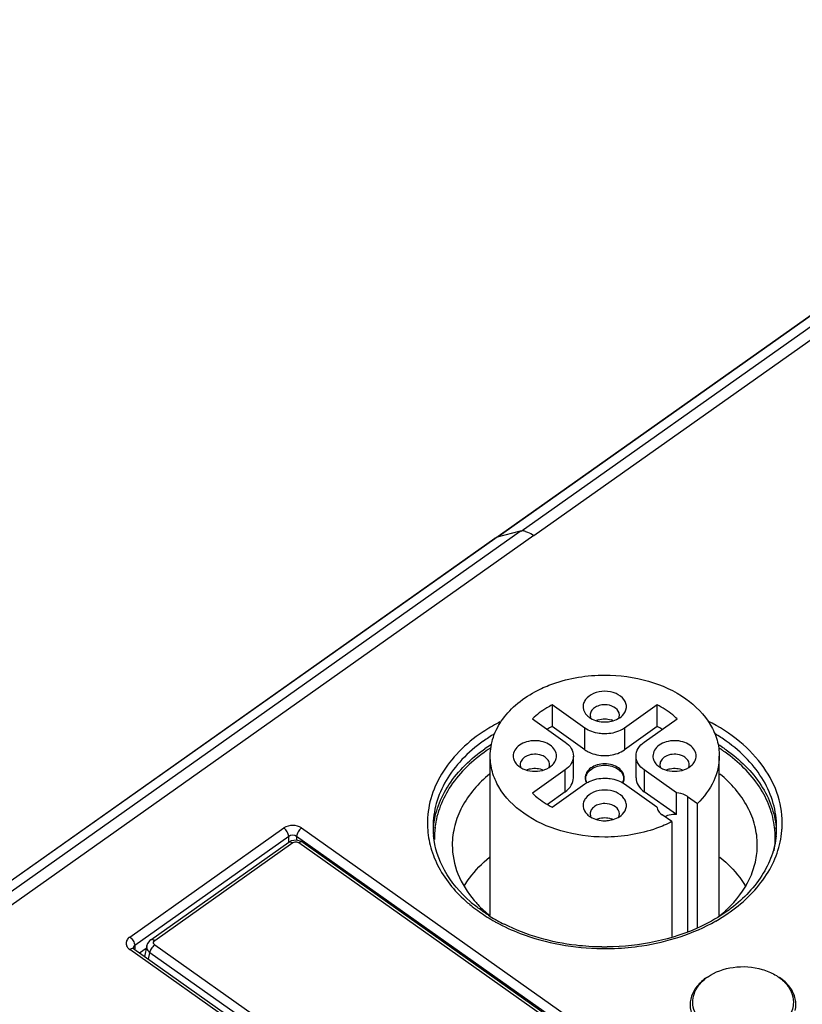
# Model space of a CAD drawing. Units: inches. Extents: x 0 to 22, y 0 to 17.
# Drawn here: x 17.5 to 18.4, y 12.2 to 13.3 of the extents above; entities that cross this region are included whole.
import ezdxf

# ---------------------------------------------------------------- set-up
doc = ezdxf.new("R2010")
doc.units = ezdxf.units.IN
doc.header["$LTSCALE"] = 1.21
doc.header["$MEASUREMENT"] = 0
doc.layers.get('0').update_dxf_attribs({"linetype": 'CONTINUOUS'})

msp = doc.modelspace()

# ---------------------------------------------------------------- linework, layer by layer
at = {"color": 7, "linetype": 'Continuous'}
for p, q in [((18.8759, 13.2986), (16.2473, 11.4398)), ((18.8758, 13.2979), (18.0525, 12.7157)), ((18.0784, 12.7222), (18.8746, 13.2853)), ((18.8746, 13.2698), (18.0929, 12.717)), ((16.2733, 11.4465), (18.0773, 12.7221)), ((18.0772, 12.7221), (18.0513, 12.7154)), ((18.0928, 12.7173), (15.7414, 11.0545)), ((16.2446, 11.4386), (18.0486, 12.7142)), ((18.0507, 12.7152), (18.0486, 12.7142)), ((18.1134, 12.5264), (18.1134, 12.5019)), ((18.1504, 12.5002), (18.1134, 12.5264)), ((18.2319, 12.5264), (18.195, 12.5002)), ((18.2319, 12.5019), (18.2319, 12.5264)), ((18.0912, 12.5106), (18.1281, 12.4845)), ((18.1562, 12.5148), (18.1566, 12.5122)), ((18.1892, 12.5148), (18.1888, 12.5174)), ((18.2172, 12.4845), (18.2542, 12.5106)), ((18.1504, 12.4757), (18.1134, 12.5019)), ((18.1504, 12.4757), (18.1504, 12.5002)), ((18.2319, 12.5019), (18.195, 12.4757)), ((18.195, 12.5002), (18.195, 12.4757)), ((18.0436, 12.2895), (18.0436, 12.4687)), ((18.1374, 12.4442), (18.1374, 12.4687)), ((18.208, 12.4442), (18.208, 12.4687)), ((18.3018, 12.2889), (18.3018, 12.4687)), ((18.1281, 12.453), (18.0912, 12.4268)), ((18.1281, 12.4285), (18.1281, 12.453)), ((18.2172, 12.453), (18.2172, 12.4285)), ((18.2536, 12.4272), (18.2172, 12.453)), ((18.1134, 12.4111), (18.1504, 12.4372)), ((18.195, 12.4372), (18.2314, 12.4115)), ((18.1281, 12.4285), (18.108, 12.4142)), ((18.2536, 12.4027), (18.2172, 12.4285)), ((18.2536, 12.4027), (18.2536, 12.4272)), ((18.2662, 12.4231), (18.2662, 12.271)), ((18.2662, 12.4231), (18.2773, 12.4152)), ((18.2773, 12.2752), (18.2773, 12.4152)), ((18.1562, 12.4034), (18.1566, 12.4008)), ((18.1892, 12.4034), (18.1888, 12.406)), ((18.2484, 12.3948), (18.2373, 12.4026)), ((17.6371, 12.2647), (17.8109, 12.3876)), ((17.8309, 12.3876), (18.2719, 12.0757)), ((18.2484, 12.3948), (18.2484, 12.2652)), ((17.8164, 12.3781), (17.6427, 12.2552)), ((17.8164, 12.3715), (17.8164, 12.3781)), ((17.8252, 12.374), (17.8192, 12.373)), ((17.8253, 12.3781), (17.8253, 12.3739)), ((18.2663, 12.0662), (17.8253, 12.3781)), ((17.6608, 12.2615), (17.8165, 12.3716)), ((17.821, 12.3707), (17.6653, 12.2606)), ((17.8192, 12.373), (17.8165, 12.3715)), ((17.8256, 12.3716), (17.8244, 12.3717)), ((18.2495, 12.0724), (17.8276, 12.3707)), ((17.8322, 12.3716), (18.2541, 12.0733)), ((17.6417, 12.2514), (17.6409, 12.2522)), ((17.6427, 12.2552), (17.6427, 12.2514)), ((17.6482, 12.2468), (17.6557, 12.2522)), ((17.6563, 12.2548), (17.6538, 12.2429)), ((17.6572, 12.2574), (17.6562, 12.2546)), ((17.6599, 12.2608), (17.6572, 12.2574)), ((17.6608, 12.2615), (17.6599, 12.2608)), ((17.6653, 12.2559), (18.0872, 11.9576)), ((18.1696, 12.2535), (18.1755, 12.2535)), ((18.1137, 11.9135), (17.6371, 12.2506)), ((17.6417, 12.2514), (18.1183, 11.9144)), ((17.6583, 12.2397), (17.6598, 12.247)), ((18.0816, 11.9487), (17.6598, 12.247))]:
    msp.add_line(p, q, dxfattribs=at)
msp.add_lwpolyline([(17.8322, 12.3716), (17.8307, 12.3725), (17.8252, 12.374)], dxfattribs=at)
for centre, radius, start, end in [((18.0536, 12.7066), 0.00914, 104.757, 108.5316), ((18.1716, 12.4916), 0.0189, 109.1532, 115.5109), ((18.1738, 12.4916), 0.0189, 64.4527, 70.9756), ((18.1609, 12.4094), 0.104, 117.1837, 120.6756), ((18.1844, 12.4094), 0.104, 59.3244, 62.8163), ((18.1437, 12.3326), 0.1871, 120.6163, 125.2072), ((18.2035, 12.3351), 0.1842, 54.7557, 59.462), ((18.1424, 12.3247), 0.1848, 122.0053, 124.6227), ((18.1423, 12.3237), 0.1827, 122.6064, 124.4089), ((18.2031, 12.3245), 0.1849, 55.8533, 58.0248), ((18.2034, 12.3239), 0.1824, 55.9602, 57.3558), ((18.2063, 12.3282), 0.1772, 54.7384, 55.9594), ((18.2067, 12.3299), 0.1784, 54.7379, 55.8471), ((18.1716, 12.3802), 0.0189, 109.1532, 115.5109), ((18.1738, 12.3802), 0.0189, 64.4527, 70.9756), ((18.2506, 12.3787), 0.0239, 107.4459, 114.9712), ((18.2518, 12.3739), 0.0289, 86.2602, 90.0015), ((18.0728, 12.3886), 0.0937, 180.012, 185.895), ((18.0766, 12.3787), 0.0975, 174.2506, 176.6525), ((18.0773, 12.3768), 0.0966, 173.1192, 181.381), ((18.268, 12.3769), 0.0969, 351.0736, 4.8447), ((18.2685, 12.3768), 0.0964, 4.893, 6.6307), ((18.2726, 12.3886), 0.0939, 354.0673, 359.9893), ((18.2695, 12.3788), 0.097, 4.4748, 5.7262), ((18.2728, 12.3931), 0.1, 355.1343, 357.7164), ((18.1273, 12.4255), 0.1609, 228.621, 230.9517), ((18.2168, 12.3948), 0.1362, 312.7986, 313.5981), ((18.1461, 12.4565), 0.1997, 237.9564, 240.7817), ((18.1424, 12.4461), 0.1864, 237.0765, 237.3286), ((18.1452, 12.4505), 0.1916, 237.3394, 239.9864), ((18.1362, 12.4033), 0.1476, 230.8003, 231.1717), ((18.2008, 12.4541), 0.197, 299.5576, 304.3504), ((18.2115, 12.4007), 0.1442, 308.1656, 312.0426), ((18.2157, 12.396), 0.1379, 312.0672, 312.7988), ((18.2094, 12.4368), 0.1752, 305.2636, 306.0419), ((18.2081, 12.443), 0.1837, 304.4105, 305.263), ((18.149, 12.4614), 0.2054, 240.7716, 241.3519), ((18.1481, 12.4555), 0.1974, 239.9765, 240.662), ((18.1508, 12.4603), 0.2029, 240.6706, 243.2691), ((18.1728, 12.5334), 0.2817, 270.5478, 272.2385), ((18.1728, 12.5345), 0.2828, 269.3436, 270.5485), ((18.3175, 12.1786), 0.0502, 125.2544, 128.2172)]:
    msp.add_arc(centre, radius, start, end, dxfattribs=at)
for points, knots in [([(18.0835, 12.7219), (18.0829, 12.7221), (18.0809, 12.7225), (18.0787, 12.7225), (18.0772, 12.7221)], [0, 0, 0, 0, 0.274447, 1, 1, 1, 1]), ([(18.0835, 12.7219), (18.0842, 12.7217), (18.0876, 12.7207), (18.0906, 12.7189), (18.0928, 12.7173)], [0, 0, 0, 0, 0.224608, 1, 1, 1, 1]), ([(18.097, 12.5427), (18.1026, 12.5456), (18.1265, 12.5558), (18.1529, 12.56), (18.1727, 12.56)], [0, 0, 0, 0, 0.24052, 1, 1, 1, 1]), ([(18.1727, 12.56), (18.1893, 12.56), (18.2216, 12.5557), (18.2639, 12.5367), (18.2896, 12.5109), (18.3001, 12.487), (18.3018, 12.4747), (18.3018, 12.4687)], [0, 0, 0, 0, 0.287449, 0.554307, 0.789052, 0.896405, 1, 1, 1, 1]), ([(18.0436, 12.4687), (18.0436, 12.476), (18.0461, 12.4909), (18.0572, 12.5114), (18.0745, 12.5294), (18.0891, 12.5387), (18.097, 12.5427)], [0, 0, 0, 0, 0.226205, 0.463976, 0.721119, 1, 1, 1, 1]), ([(18.1727, 12.5417), (18.1684, 12.5417), (18.1602, 12.5402), (18.1518, 12.5344), (18.1485, 12.5281), (18.1478, 12.5215), (18.1504, 12.5168), (18.1528, 12.5144)], [0, 0, 0, 0, 0.295964, 0.553925, 0.667349, 0.775169, 1, 1, 1, 1]), ([(18.1926, 12.5144), (18.1949, 12.5168), (18.1976, 12.5215), (18.1969, 12.5281), (18.1936, 12.5344), (18.1852, 12.5402), (18.177, 12.5417), (18.1727, 12.5417)], [0, 0, 0, 0, 0.22482, 0.332635, 0.446053, 0.704023, 1, 1, 1, 1]), ([(18.1134, 12.5264), (18.1113, 12.5253), (18.1034, 12.5209), (18.096, 12.5153), (18.0912, 12.5106)], [0, 0, 0, 0, 0.260001, 1, 1, 1, 1]), ([(18.1727, 12.5265), (18.1706, 12.5265), (18.1664, 12.5259), (18.161, 12.5234), (18.1572, 12.5196), (18.1562, 12.5163), (18.1562, 12.5148)], [0, 0, 0, 0, 0.287889, 0.555419, 0.790534, 1, 1, 1, 1]), ([(18.1888, 12.5174), (18.1879, 12.5201), (18.1828, 12.5251), (18.1762, 12.5265), (18.1727, 12.5265)], [0, 0, 0, 0, 0.451588, 1, 1, 1, 1]), ([(18.2542, 12.5106), (18.2526, 12.5122), (18.2459, 12.5182), (18.2381, 12.5232), (18.2319, 12.5264)], [0, 0, 0, 0, 0.240495, 1, 1, 1, 1]), ([(18.0544, 12.5071), (18.0524, 12.506), (18.0445, 12.5017), (18.0368, 12.4969), (18.0313, 12.4931)], [0, 0, 0, 0, 0.254764, 1, 1, 1, 1]), ([(18.1528, 12.5144), (18.1539, 12.5133), (18.1597, 12.5089), (18.1672, 12.5071), (18.1727, 12.5071)], [0, 0, 0, 0, 0.229819, 1, 1, 1, 1]), ([(18.1727, 12.5071), (18.1746, 12.5071), (18.1817, 12.5077), (18.1889, 12.5107), (18.1926, 12.5144)], [0, 0, 0, 0, 0.2692, 1, 1, 1, 1]), ([(18.3727, 12.3891), (18.3731, 12.4006), (18.3699, 12.4246), (18.3528, 12.4579), (18.3252, 12.4868), (18.3018, 12.5017), (18.2891, 12.5081)], [0, 0, 0, 0, 0.226127, 0.463369, 0.720395, 1, 1, 1, 1]), ([(18.1727, 12.4937), (18.1706, 12.4937), (18.1629, 12.4942), (18.1551, 12.4969), (18.1504, 12.5002)], [0, 0, 0, 0, 0.263156, 1, 1, 1, 1]), ([(18.195, 12.5002), (18.1935, 12.4992), (18.1867, 12.4953), (18.1787, 12.4937), (18.1727, 12.4937)], [0, 0, 0, 0, 0.235617, 1, 1, 1, 1]), ([(18.0313, 12.4931), (18.022, 12.4865), (18.0052, 12.472), (17.9858, 12.4461), (17.9744, 12.4177), (17.9724, 12.3978), (17.9729, 12.3882)], [0, 0, 0, 0, 0.273611, 0.528394, 0.768045, 1, 1, 1, 1]), ([(18.0358, 12.4855), (18.0271, 12.4793), (18.0114, 12.466), (17.9931, 12.4421), (17.9817, 12.416), (17.9791, 12.3976), (17.9791, 12.3886)], [0, 0, 0, 0, 0.273105, 0.52812, 0.768256, 1, 1, 1, 1]), ([(18.1184, 12.4687), (18.1184, 12.471), (18.1169, 12.4759), (18.1112, 12.4816), (18.1032, 12.4852), (18.094, 12.4864), (18.0847, 12.4852), (18.0767, 12.4816), (18.071, 12.4759), (18.0695, 12.471), (18.0695, 12.4687)], [0, 0, 0, 0, 0.10474, 0.222329, 0.355999, 0.499981, 0.643963, 0.777645, 0.895253, 1, 1, 1, 1]), ([(18.2758, 12.4687), (18.2758, 12.471), (18.2744, 12.4759), (18.2687, 12.4816), (18.2607, 12.4852), (18.2514, 12.4864), (18.2422, 12.4852), (18.2342, 12.4816), (18.2285, 12.4759), (18.227, 12.471), (18.227, 12.4687)], [0, 0, 0, 0, 0.10474, 0.222329, 0.355999, 0.499981, 0.643963, 0.777645, 0.895253, 1, 1, 1, 1]), ([(18.3665, 12.3886), (18.3665, 12.3976), (18.3639, 12.416), (18.3524, 12.4421), (18.3341, 12.466), (18.3184, 12.4793), (18.3097, 12.4855)], [0, 0, 0, 0, 0.231744, 0.47188, 0.726895, 1, 1, 1, 1]), ([(17.9796, 12.3885), (17.9804, 12.3968), (17.9844, 12.4137), (18.001, 12.4461), (18.0218, 12.4659), (18.0374, 12.4767)], [0, 0, 0, 0, 0.231883, 0.473441, 1, 1, 1, 1]), ([(18.0391, 12.4744), (18.0237, 12.4639), (18.0032, 12.4446), (17.9865, 12.413), (17.9823, 12.3965), (17.9813, 12.3884)], [0, 0, 0, 0, 0.52654, 0.768214, 1, 1, 1, 1]), ([(18.1281, 12.4845), (18.1309, 12.4826), (18.1355, 12.478), (18.1374, 12.4717), (18.1374, 12.4687)], [0, 0, 0, 0, 0.529002, 1, 1, 1, 1]), ([(18.1504, 12.4757), (18.1519, 12.4747), (18.1587, 12.4708), (18.1667, 12.4692), (18.1727, 12.4692)], [0, 0, 0, 0, 0.235617, 1, 1, 1, 1]), ([(18.1727, 12.4692), (18.1747, 12.4692), (18.1825, 12.4697), (18.1903, 12.4724), (18.195, 12.4757)], [0, 0, 0, 0, 0.263156, 1, 1, 1, 1]), ([(18.208, 12.4687), (18.208, 12.4717), (18.2099, 12.478), (18.2145, 12.4826), (18.2172, 12.4845)], [0, 0, 0, 0, 0.470998, 1, 1, 1, 1]), ([(18.3097, 12.4756), (18.325, 12.4648), (18.3452, 12.4452), (18.3613, 12.4133), (18.3652, 12.3967), (18.366, 12.3884)], [0, 0, 0, 0, 0.526036, 0.767711, 1, 1, 1, 1]), ([(18.1727, 12.3774), (18.1561, 12.3774), (18.1238, 12.3818), (18.0815, 12.4008), (18.0557, 12.4266), (18.0453, 12.4505), (18.0436, 12.4627), (18.0436, 12.4687)], [0, 0, 0, 0, 0.287459, 0.554316, 0.789058, 0.896409, 1, 1, 1, 1]), ([(18.0695, 12.4687), (18.0695, 12.467), (18.0704, 12.4632), (18.0726, 12.4601), (18.074, 12.4588)], [0, 0, 0, 0, 0.480017, 1, 1, 1, 1]), ([(18.0836, 12.4682), (18.0819, 12.4672), (18.0788, 12.4647), (18.0774, 12.4609), (18.0774, 12.4591)], [0, 0, 0, 0, 0.534951, 1, 1, 1, 1]), ([(18.1043, 12.4682), (18.1027, 12.4691), (18.0961, 12.4716), (18.0883, 12.4708), (18.0836, 12.4682)], [0, 0, 0, 0, 0.246838, 1, 1, 1, 1]), ([(18.1105, 12.4591), (18.1105, 12.4609), (18.1091, 12.4647), (18.106, 12.4672), (18.1043, 12.4682)], [0, 0, 0, 0, 0.465049, 1, 1, 1, 1]), ([(18.1139, 12.4588), (18.1153, 12.4601), (18.1175, 12.4632), (18.1184, 12.467), (18.1184, 12.4687)], [0, 0, 0, 0, 0.520008, 1, 1, 1, 1]), ([(18.1374, 12.4687), (18.1374, 12.4658), (18.1355, 12.4595), (18.1309, 12.4549), (18.1281, 12.453)], [0, 0, 0, 0, 0.470998, 1, 1, 1, 1]), ([(18.2172, 12.453), (18.2145, 12.4549), (18.2099, 12.4595), (18.208, 12.4658), (18.208, 12.4687)], [0, 0, 0, 0, 0.529002, 1, 1, 1, 1]), ([(18.227, 12.4687), (18.227, 12.467), (18.2279, 12.4632), (18.2301, 12.4601), (18.2315, 12.4588)], [0, 0, 0, 0, 0.480017, 1, 1, 1, 1]), ([(18.2411, 12.4682), (18.2393, 12.4672), (18.2363, 12.4647), (18.2349, 12.4609), (18.2349, 12.4591)], [0, 0, 0, 0, 0.534951, 1, 1, 1, 1]), ([(18.2617, 12.4682), (18.2602, 12.4691), (18.2536, 12.4716), (18.2457, 12.4708), (18.2411, 12.4682)], [0, 0, 0, 0, 0.246838, 1, 1, 1, 1]), ([(18.268, 12.4591), (18.268, 12.4609), (18.2666, 12.4647), (18.2635, 12.4672), (18.2617, 12.4682)], [0, 0, 0, 0, 0.465049, 1, 1, 1, 1]), ([(18.2714, 12.4588), (18.2727, 12.4601), (18.275, 12.4632), (18.2758, 12.467), (18.2758, 12.4687)], [0, 0, 0, 0, 0.520008, 1, 1, 1, 1]), ([(18.3018, 12.4687), (18.3018, 12.4591), (18.2971, 12.4389), (18.2848, 12.4225), (18.2773, 12.4152)], [0, 0, 0, 0, 0.479674, 1, 1, 1, 1]), ([(18.3642, 12.388), (18.3633, 12.396), (18.3593, 12.4121), (18.3433, 12.4432), (18.3235, 12.4624), (18.3086, 12.4729)], [0, 0, 0, 0, 0.232316, 0.474126, 1, 1, 1, 1]), ([(18.074, 12.4588), (18.0764, 12.4564), (18.0829, 12.4526), (18.094, 12.4509), (18.105, 12.4526), (18.1115, 12.4564), (18.1139, 12.4588)], [0, 0, 0, 0, 0.236572, 0.499989, 0.763406, 1, 1, 1, 1]), ([(18.0846, 12.4529), (18.086, 12.4536), (18.0921, 12.4556), (18.099, 12.455), (18.1034, 12.4529)], [0, 0, 0, 0, 0.247433, 1, 1, 1, 1]), ([(18.1947, 12.4442), (18.1947, 12.4463), (18.1934, 12.4507), (18.1883, 12.4558), (18.181, 12.4591), (18.1727, 12.4602), (18.1643, 12.4591), (18.1571, 12.4558), (18.152, 12.4507), (18.1506, 12.4463), (18.1506, 12.4442)], [0, 0, 0, 0, 0.10474, 0.222329, 0.355999, 0.499981, 0.643963, 0.777645, 0.895253, 1, 1, 1, 1]), ([(18.1514, 12.4433), (18.1514, 12.4453), (18.1527, 12.4495), (18.1577, 12.4544), (18.1646, 12.4576), (18.17, 12.4583), (18.1727, 12.4583)], [0, 0, 0, 0, 0.209488, 0.444658, 0.712005, 1, 1, 1, 1]), ([(18.1727, 12.4583), (18.1754, 12.4583), (18.1807, 12.4576), (18.1877, 12.4544), (18.1927, 12.4495), (18.194, 12.4453), (18.194, 12.4433)], [0, 0, 0, 0, 0.287995, 0.555342, 0.790512, 1, 1, 1, 1]), ([(18.2315, 12.4588), (18.2339, 12.4564), (18.2404, 12.4526), (18.2514, 12.4509), (18.2625, 12.4526), (18.269, 12.4564), (18.2714, 12.4588)], [0, 0, 0, 0, 0.236572, 0.499989, 0.763406, 1, 1, 1, 1]), ([(18.2421, 12.4529), (18.2435, 12.4536), (18.2495, 12.4556), (18.2565, 12.455), (18.2608, 12.4529)], [0, 0, 0, 0, 0.247433, 1, 1, 1, 1]), ([(18.0429, 12.4483), (18.0304, 12.4381), (18.0142, 12.4197), (18.0028, 12.3907), (18.0008, 12.3759), (18.0008, 12.3686)], [0, 0, 0, 0, 0.5232, 0.76517, 1, 1, 1, 1]), ([(18.1281, 12.4285), (18.1309, 12.4304), (18.1355, 12.435), (18.1374, 12.4413), (18.1374, 12.4442)], [0, 0, 0, 0, 0.529002, 1, 1, 1, 1]), ([(18.1504, 12.4372), (18.1519, 12.4383), (18.1587, 12.4422), (18.1667, 12.4438), (18.1727, 12.4438)], [0, 0, 0, 0, 0.235617, 1, 1, 1, 1]), ([(18.1506, 12.4442), (18.1506, 12.4427), (18.1511, 12.4406), (18.1521, 12.4387), (18.1523, 12.4382)], [0, 0, 0, 0, 0.740698, 1, 1, 1, 1]), ([(18.1727, 12.4438), (18.1747, 12.4438), (18.1825, 12.4432), (18.1903, 12.4406), (18.195, 12.4372)], [0, 0, 0, 0, 0.263156, 1, 1, 1, 1]), ([(18.193, 12.4382), (18.1933, 12.4387), (18.1943, 12.4406), (18.1947, 12.4427), (18.1947, 12.4442)], [0, 0, 0, 0, 0.259397, 1, 1, 1, 1]), ([(18.208, 12.4442), (18.208, 12.4413), (18.2099, 12.435), (18.2145, 12.4304), (18.2172, 12.4285)], [0, 0, 0, 0, 0.471074, 1, 1, 1, 1]), ([(18.3447, 12.3686), (18.3447, 12.3758), (18.3428, 12.3907), (18.3314, 12.4196), (18.3151, 12.438), (18.3026, 12.4483)], [0, 0, 0, 0, 0.234808, 0.476713, 1, 1, 1, 1]), ([(18.1727, 12.4303), (18.1684, 12.4303), (18.1602, 12.4289), (18.1518, 12.4231), (18.1485, 12.4167), (18.1478, 12.4101), (18.1504, 12.4054), (18.1528, 12.4031)], [0, 0, 0, 0, 0.295964, 0.553925, 0.667349, 0.775169, 1, 1, 1, 1]), ([(18.1926, 12.4031), (18.1949, 12.4054), (18.1976, 12.4101), (18.1969, 12.4167), (18.1936, 12.4231), (18.1852, 12.4289), (18.177, 12.4303), (18.1727, 12.4303)], [0, 0, 0, 0, 0.22482, 0.332635, 0.446053, 0.704023, 1, 1, 1, 1]), ([(18.0912, 12.4268), (18.0927, 12.4253), (18.0995, 12.4192), (18.1073, 12.4143), (18.1134, 12.4111)], [0, 0, 0, 0, 0.240495, 1, 1, 1, 1]), ([(18.2662, 12.4231), (18.2654, 12.4237), (18.2615, 12.4259), (18.257, 12.427), (18.2536, 12.4272)], [0, 0, 0, 0, 0.23612, 1, 1, 1, 1]), ([(18.1727, 12.4151), (18.1706, 12.4151), (18.1664, 12.4145), (18.161, 12.4121), (18.1572, 12.4083), (18.1562, 12.405), (18.1562, 12.4034)], [0, 0, 0, 0, 0.287889, 0.555419, 0.790534, 1, 1, 1, 1]), ([(18.1888, 12.406), (18.1879, 12.4088), (18.1828, 12.4138), (18.1762, 12.4151), (18.1727, 12.4151)], [0, 0, 0, 0, 0.451588, 1, 1, 1, 1]), ([(18.2314, 12.4115), (18.2316, 12.4098), (18.233, 12.4063), (18.2357, 12.4037), (18.2373, 12.4026)], [0, 0, 0, 0, 0.472684, 1, 1, 1, 1]), ([(18.1528, 12.4031), (18.1539, 12.4019), (18.1597, 12.3975), (18.1672, 12.3958), (18.1727, 12.3958)], [0, 0, 0, 0, 0.229819, 1, 1, 1, 1]), ([(18.1727, 12.3958), (18.1746, 12.3958), (18.1817, 12.3964), (18.1889, 12.3994), (18.1926, 12.4031)], [0, 0, 0, 0, 0.2692, 1, 1, 1, 1]), ([(17.8164, 12.3781), (17.8164, 12.3798), (17.8149, 12.3835), (17.8125, 12.3864), (17.8109, 12.3876)], [0, 0, 0, 0, 0.474671, 1, 1, 1, 1]), ([(17.8309, 12.3876), (17.8293, 12.3864), (17.8268, 12.3835), (17.8253, 12.3798), (17.8253, 12.3781)], [0, 0, 0, 0, 0.525329, 1, 1, 1, 1]), ([(17.9729, 12.3882), (17.9733, 12.3805), (17.9759, 12.3648), (17.9884, 12.3343), (18.0051, 12.3146), (18.0181, 12.3034)], [0, 0, 0, 0, 0.235616, 0.478394, 1, 1, 1, 1]), ([(18.2484, 12.3948), (18.2428, 12.3919), (18.2188, 12.3816), (18.1924, 12.3774), (18.1727, 12.3774)], [0, 0, 0, 0, 0.24052, 1, 1, 1, 1]), ([(18.021, 12.3048), (18.0096, 12.3148), (17.9904, 12.3372), (17.981, 12.3654), (17.9796, 12.379)], [0, 0, 0, 0, 0.524753, 1, 1, 1, 1]), ([(18.366, 12.3789), (18.3652, 12.3711), (18.3615, 12.3553), (18.3462, 12.3247), (18.327, 12.3057), (18.3125, 12.2951)], [0, 0, 0, 0, 0.230547, 0.471434, 1, 1, 1, 1]), ([(18.3142, 12.2931), (18.3302, 12.3044), (18.3513, 12.325), (18.3679, 12.3586), (18.3717, 12.376), (18.3724, 12.3846)], [0, 0, 0, 0, 0.52618, 0.767726, 1, 1, 1, 1]), ([(17.8165, 12.3716), (17.8168, 12.3718), (17.8183, 12.3723), (17.82, 12.3715), (17.821, 12.3707)], [0, 0, 0, 0, 0.20462, 1, 1, 1, 1]), ([(17.8244, 12.3717), (17.824, 12.3717), (17.8229, 12.3716), (17.8217, 12.3712), (17.821, 12.3707)], [0, 0, 0, 0, 0.2633, 1, 1, 1, 1]), ([(17.8322, 12.3716), (17.832, 12.3718), (17.8304, 12.3723), (17.8287, 12.3715), (17.8277, 12.3707)], [0, 0, 0, 0, 0.204624, 1, 1, 1, 1]), ([(18.0008, 12.3686), (18.0008, 12.3575), (18.0055, 12.3344), (18.018, 12.3147), (18.0256, 12.3057)], [0, 0, 0, 0, 0.484029, 1, 1, 1, 1]), ([(18.3108, 12.2961), (18.3211, 12.3059), (18.3341, 12.323), (18.3432, 12.3489), (18.3447, 12.3621), (18.3447, 12.3686)], [0, 0, 0, 0, 0.519438, 0.762629, 1, 1, 1, 1]), ([(18.0146, 12.3227), (18.0164, 12.3256), (18.0243, 12.3375), (18.0345, 12.3478), (18.0429, 12.3547)], [0, 0, 0, 0, 0.240448, 1, 1, 1, 1]), ([(18.3026, 12.3547), (18.3056, 12.3523), (18.3167, 12.3425), (18.3262, 12.3308), (18.3317, 12.3214)], [0, 0, 0, 0, 0.261191, 1, 1, 1, 1]), ([(18.0181, 12.3034), (18.0198, 12.302), (18.0268, 12.2961), (18.0343, 12.2909), (18.0402, 12.2872)], [0, 0, 0, 0, 0.245033, 1, 1, 1, 1]), ([(18.0256, 12.3057), (18.0269, 12.3042), (18.0323, 12.2982), (18.0382, 12.2928), (18.0429, 12.2889)], [0, 0, 0, 0, 0.244567, 1, 1, 1, 1]), ([(18.0411, 12.2896), (18.0398, 12.2905), (18.0346, 12.2939), (18.0296, 12.2977), (18.026, 12.3006)], [0, 0, 0, 0, 0.253862, 1, 1, 1, 1]), ([(18.3106, 12.2938), (18.3015, 12.2873), (18.2603, 12.2636), (18.2118, 12.2539), (18.1755, 12.2535)], [0, 0, 0, 0, 0.234769, 1, 1, 1, 1]), ([(18.0505, 12.2812), (18.0591, 12.2764), (18.0966, 12.2593), (18.1383, 12.252), (18.1695, 12.2517)], [0, 0, 0, 0, 0.239698, 1, 1, 1, 1]), ([(18.1696, 12.2535), (18.1598, 12.2536), (18.1221, 12.256), (18.0846, 12.2664), (18.0595, 12.2791)], [0, 0, 0, 0, 0.258639, 1, 1, 1, 1]), ([(18.1838, 12.2519), (18.1941, 12.2523), (18.2335, 12.256), (18.2725, 12.2683), (18.298, 12.2828)], [0, 0, 0, 0, 0.259833, 1, 1, 1, 1]), ([(17.6371, 12.2647), (17.6359, 12.2639), (17.6339, 12.2618), (17.6326, 12.2576), (17.6339, 12.2535), (17.6359, 12.2514), (17.6371, 12.2506)], [0, 0, 0, 0, 0.264483, 0.5, 0.735517, 1, 1, 1, 1]), ([(17.6371, 12.2647), (17.6388, 12.2636), (17.6412, 12.2607), (17.6427, 12.257), (17.6427, 12.2552)], [0, 0, 0, 0, 0.525329, 1, 1, 1, 1]), ([(17.6417, 12.2514), (17.6414, 12.2516), (17.6399, 12.2522), (17.6382, 12.2513), (17.6371, 12.2506)], [0, 0, 0, 0, 0.198962, 1, 1, 1, 1]), ([(17.6427, 12.2552), (17.6424, 12.255), (17.6415, 12.2542), (17.6409, 12.253), (17.6409, 12.2521)], [0, 0, 0, 0, 0.275963, 1, 1, 1, 1]), ([(17.6562, 12.2546), (17.656, 12.2533), (17.6565, 12.2502), (17.6586, 12.248), (17.6598, 12.247)], [0, 0, 0, 0, 0.465332, 1, 1, 1, 1]), ([(17.6653, 12.2559), (17.6649, 12.2556), (17.663, 12.254), (17.6615, 12.2519), (17.6607, 12.2501)], [0, 0, 0, 0, 0.222664, 1, 1, 1, 1]), ([(17.6653, 12.2606), (17.6649, 12.2609), (17.6636, 12.2617), (17.6617, 12.2621), (17.6608, 12.2615)], [0, 0, 0, 0, 0.303503, 1, 1, 1, 1]), ([(17.6653, 12.2559), (17.6648, 12.2563), (17.6639, 12.2572), (17.6639, 12.2586), (17.6641, 12.2591)], [0, 0, 0, 0, 0.528592, 1, 1, 1, 1]), ([(17.6607, 12.2501), (17.6606, 12.2498), (17.6601, 12.2488), (17.6598, 12.2478), (17.6598, 12.247)], [0, 0, 0, 0, 0.281352, 1, 1, 1, 1]), ([(18.2886, 12.2196), (18.297, 12.2256), (18.318, 12.2328), (18.3451, 12.231), (18.3646, 12.223), (18.376, 12.2144), (18.3835, 12.2035), (18.3854, 12.1952), (18.3854, 12.1912)], [0, 0, 0, 0, 0.262519, 0.54024, 0.671338, 0.791205, 0.899425, 1, 1, 1, 1]), ([(18.3876, 12.1949), (18.3866, 12.1997), (18.3819, 12.2091), (18.3741, 12.2161), (18.3696, 12.2191)], [0, 0, 0, 0, 0.472848, 1, 1, 1, 1]), ([(18.2865, 12.2182), (18.2823, 12.2152), (18.275, 12.2084), (18.2707, 12.1993), (18.2697, 12.1948)], [0, 0, 0, 0, 0.525777, 1, 1, 1, 1]), ([(18.272, 12.1912), (18.272, 12.1944), (18.2731, 12.2008), (18.2761, 12.2066), (18.278, 12.2093)], [0, 0, 0, 0, 0.487672, 1, 1, 1, 1]), ([(18.278, 12.2093), (18.2786, 12.2101), (18.2811, 12.2133), (18.2841, 12.2161), (18.2865, 12.218)], [0, 0, 0, 0, 0.24187, 1, 1, 1, 1]), ([(18.2697, 12.1948), (18.2687, 12.1905), (18.2688, 12.1812), (18.275, 12.1683), (18.2864, 12.1576), (18.296, 12.1528), (18.3013, 12.1508)], [0, 0, 0, 0, 0.222664, 0.455736, 0.713878, 1, 1, 1, 1]), ([(18.3031, 12.1555), (18.2986, 12.1571), (18.2903, 12.161), (18.2802, 12.1695), (18.2735, 12.1798), (18.272, 12.1875), (18.272, 12.1912)], [0, 0, 0, 0, 0.283474, 0.542985, 0.778971, 1, 1, 1, 1]), ([(18.3854, 12.1912), (18.3854, 12.1859), (18.3819, 12.1745), (18.3736, 12.1663), (18.3688, 12.1629)], [0, 0, 0, 0, 0.470989, 1, 1, 1, 1])]:
    msp.add_open_spline(points, degree=3, knots=knots, dxfattribs=at)
for points in [[(18.1654, 12.5094), (18.1677, 12.5103), (18.1702, 12.5106), (18.1727, 12.5106)], [(18.1727, 12.5106), (18.1751, 12.5106), (18.1776, 12.5103), (18.18, 12.5095)], [(18.1885, 12.5114), (18.189, 12.5125), (18.1892, 12.5136), (18.1892, 12.5148)], [(18.0774, 12.4591), (18.0774, 12.4579), (18.0777, 12.4567), (18.0782, 12.4556)], [(18.1097, 12.4556), (18.1102, 12.4567), (18.1105, 12.4579), (18.1105, 12.4591)], [(18.2349, 12.4591), (18.2349, 12.4579), (18.2352, 12.4567), (18.2357, 12.4556)], [(18.2672, 12.4556), (18.2677, 12.4567), (18.268, 12.4579), (18.268, 12.4591)], [(18.1525, 12.4385), (18.1518, 12.44), (18.1514, 12.4416), (18.1514, 12.4433)], [(18.194, 12.4433), (18.194, 12.4416), (18.1935, 12.44), (18.1928, 12.4385)], [(18.1654, 12.3981), (18.1677, 12.3989), (18.1702, 12.3993), (18.1727, 12.3993)], [(18.1727, 12.3993), (18.1751, 12.3993), (18.1776, 12.3989), (18.18, 12.3981)], [(18.1885, 12.4001), (18.189, 12.4011), (18.1892, 12.4023), (18.1892, 12.4034)], [(18.2518, 12.4028), (18.2489, 12.4028), (18.2461, 12.4024), (18.2434, 12.4016)], [(17.8309, 12.3876), (17.8281, 12.3896), (17.8209, 12.3914), (17.8137, 12.3896), (17.8109, 12.3876)], [(17.8253, 12.3781), (17.8229, 12.3798), (17.8189, 12.3798), (17.8164, 12.3781)], [(17.8276, 12.3707), (17.827, 12.3712), (17.8263, 12.3714), (17.8256, 12.3716)], [(17.6641, 12.2591), (17.6643, 12.2597), (17.6648, 12.2602), (17.6653, 12.2606)], [(18.3876, 12.1819), (18.3886, 12.1861), (18.3886, 12.1907), (18.3876, 12.1949)]]:
    msp.add_open_spline(points, degree=3, dxfattribs=at)

doc.saveas('drawing.dxf')
